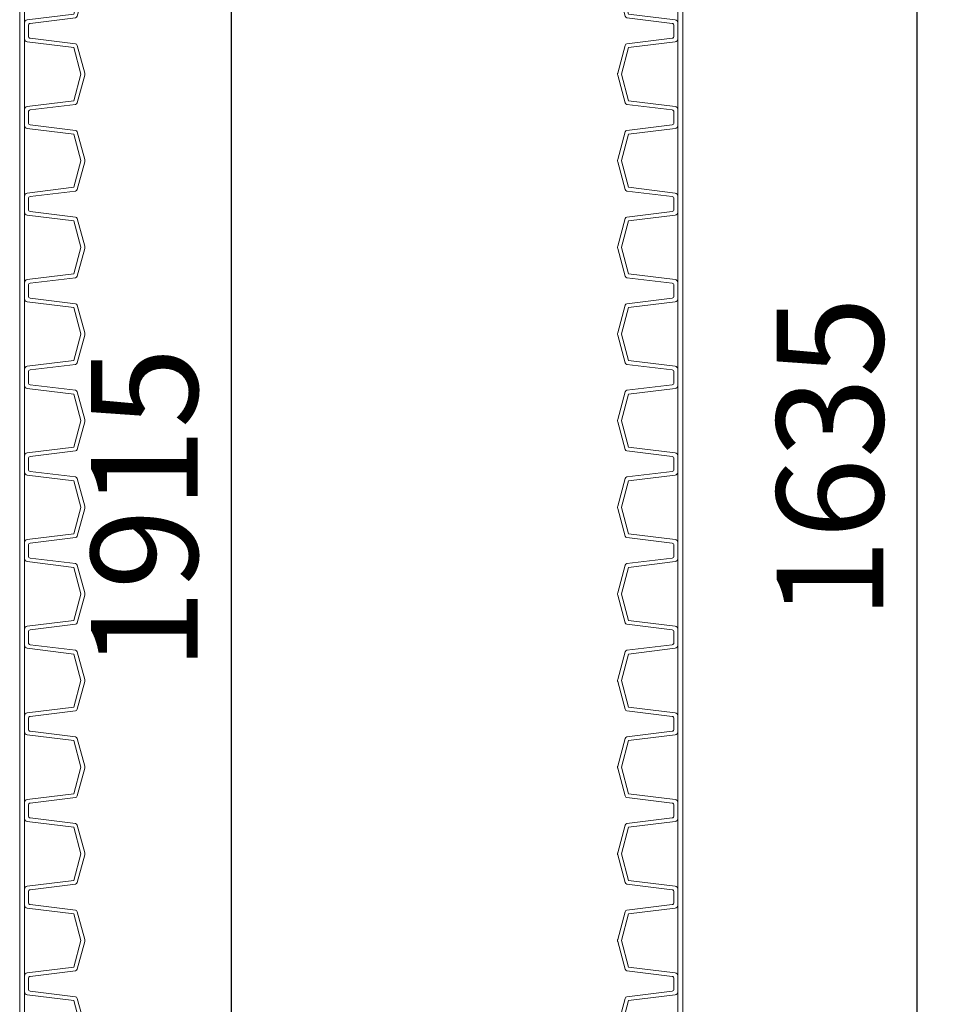
# Model space of a CAD drawing. Units: millimetres. Extents: x 1832 to 10415, y 4047 to 13507.
# Drawn here: x 4415 to 5291, y 9355 to 10278 of the extents above; entities that cross this region are included whole.
import ezdxf

# ---------------------------------------------------------------- set-up
doc = ezdxf.new("R2010")
doc.units = ezdxf.units.MM
doc.layers.add('DIMENSIONS', color=240, linetype='Continuous', lineweight=5)
doc.layers.add('Pragma-Rib-Layer', color=22, linetype='Continuous', lineweight=5)
doc.styles.add('SEACAD_Arial', font='arial.ttf')
doc.dimstyles.new('ECO', dxfattribs={"dimtxt": 200, "dimasz": 140, "dimexe": 70, "dimexo": 0, "dimgap": 35, "dimtad": 1, "dimdec": 0, "dimrnd": 10, "dimtxsty": 'SEACAD_Arial', "dimblk1": '_SE_FILLED', "dimblk2": '_SE_FILLED', "dimsah": 1, "dimcen": 70, "dimclrt": 2, "dimadec": 0, "dimazin": 0, "dimtfac": 0.5, "dimtdec": 0, "dimtmove": 0, "dimatfit": 3, "dimfxl": 1, "dimarcsym": 0})

# ---------------------------------------------------------------- blocks, each defined once
blk = doc.blocks.new('*U23')
for points in [[(263.53, 409.7), (268.53, 409.7, 0.378866), (270.52, 411.46), (275.72, 453.83, -0.305731), (277.19, 455.51), (303.13, 462.46, -0.065543), (304.16, 462.6, -0.065543), (305.2, 462.46), (331.14, 455.51, -0.305731), (332.6, 453.83), (337.81, 411.46, 0.378866), (339.79, 409.7), (344.79, 409.7)], [(344.79, 409.7), (349.79, 409.7, 0.378866), (351.78, 411.46), (356.98, 453.83, -0.305731), (358.45, 455.51), (384.39, 462.46, -0.065543), (385.42, 462.6, -0.065543), (386.46, 462.46), (412.4, 455.51, -0.305731), (413.86, 453.83), (419.07, 411.46, 0.378866), (421.05, 409.7), (426.05, 409.7)], [(426.05, 409.7), (431.05, 409.7, 0.378866), (433.04, 411.46), (438.24, 453.83, -0.305731), (439.71, 455.51), (465.65, 462.46, -0.065543), (466.68, 462.6, -0.065543), (467.72, 462.46), (493.66, 455.51, -0.305731), (495.12, 453.83), (500.33, 411.46, 0.378866), (502.31, 409.7), (507.31, 409.7)], [(507.31, 409.7), (512.31, 409.7, 0.378866), (514.3, 411.46), (519.5, 453.83, -0.305731), (520.97, 455.51), (546.91, 462.46, -0.065543), (547.94, 462.6, -0.065543), (548.98, 462.46), (574.92, 455.51, -0.305731), (576.38, 453.83), (581.59, 411.46, 0.378866), (583.57, 409.7), (588.57, 409.7)], [(588.57, 409.7), (593.57, 409.7, 0.378866), (595.56, 411.46), (600.76, 453.83, -0.305731), (602.23, 455.51), (628.17, 462.46, -0.065543), (629.2, 462.6, -0.065543), (630.24, 462.46), (656.18, 455.51, -0.305731), (657.64, 453.83), (662.85, 411.46, 0.378866), (664.83, 409.7), (669.83, 409.7)], [(669.83, 409.7), (674.83, 409.7, 0.378866), (676.82, 411.46), (682.02, 453.83, -0.305731), (683.49, 455.51), (709.43, 462.46, -0.065543), (710.46, 462.6, -0.065543), (711.5, 462.46), (737.44, 455.51, -0.305731), (738.9, 453.83), (744.11, 411.46, 0.378866), (746.09, 409.7), (751.09, 409.7)], [(751.09, 409.7), (756.09, 409.7, 0.378866), (758.08, 411.46), (763.28, 453.83, -0.305731), (764.75, 455.51), (790.69, 462.46, -0.065543), (791.72, 462.6, -0.065543), (792.76, 462.46), (818.7, 455.51, -0.305731), (820.16, 453.83), (825.37, 411.46, 0.378866), (827.35, 409.7), (832.35, 409.7)], [(832.35, 409.7), (837.35, 409.7, 0.378866), (839.34, 411.46), (844.54, 453.83, -0.305731), (846.01, 455.51), (871.95, 462.46, -0.065543), (872.98, 462.6, -0.065543), (874.02, 462.46), (899.96, 455.51, -0.305731), (901.42, 453.83), (906.63, 411.46, 0.378866), (908.61, 409.7), (913.61, 409.7)], [(913.61, 409.7), (918.61, 409.7, 0.378866), (920.6, 411.46), (925.8, 453.83, -0.305731), (927.27, 455.51), (953.21, 462.46, -0.065543), (954.24, 462.6, -0.065543), (955.28, 462.46), (981.22, 455.51, -0.305731), (982.68, 453.83), (987.89, 411.46, 0.378866), (989.87, 409.7), (994.87, 409.7)], [(994.87, 409.7), (999.87, 409.7, 0.378866), (1001.86, 411.46), (1007.06, 453.83, -0.305731), (1008.53, 455.51), (1034.47, 462.46, -0.065543), (1035.5, 462.6, -0.065543), (1036.54, 462.46), (1062.48, 455.51, -0.305731), (1063.94, 453.83), (1069.15, 411.46, 0.378866), (1071.13, 409.7), (1076.13, 409.7)], [(1076.13, 409.7), (1081.13, 409.7, 0.378866), (1083.12, 411.46), (1088.32, 453.83, -0.305731), (1089.79, 455.51), (1115.73, 462.46, -0.065543), (1116.76, 462.6, -0.065543), (1117.8, 462.46), (1143.74, 455.51, -0.305731), (1145.2, 453.83), (1150.41, 411.46, 0.378866), (1152.39, 409.7), (1157.39, 409.7)], [(1157.39, 409.7), (1162.39, 409.7, 0.378866), (1164.38, 411.46), (1169.58, 453.83, -0.305731), (1171.05, 455.51), (1196.99, 462.46, -0.065543), (1198.02, 462.6, -0.065543), (1199.06, 462.46), (1225, 455.51, -0.305731), (1226.46, 453.83), (1231.67, 411.46, 0.378866), (1233.65, 409.7), (1238.65, 409.7)], [(1238.65, 409.7), (1243.65, 409.7, 0.378866), (1245.64, 411.46), (1250.84, 453.83, -0.305731), (1252.31, 455.51), (1278.25, 462.46, -0.065543), (1279.28, 462.6, -0.065543), (1280.32, 462.46), (1306.26, 455.51, -0.305731), (1307.72, 453.83), (1312.93, 411.46, 0.378866), (1314.91, 409.7), (1319.91, 409.7)], [(263.53, 406), (270.92, 406, 0.378866), (273.9, 408.63), (279.25, 452.24), (304.08, 458.89, -0.065543), (304.16, 458.9, -0.065543), (304.24, 458.89), (329.07, 452.24), (334.42, 408.63, 0.378866), (337.4, 406), (344.79, 406)], [(344.79, 406), (352.18, 406, 0.378866), (355.16, 408.63), (360.51, 452.24), (385.34, 458.89, -0.065543), (385.42, 458.9, -0.065543), (385.5, 458.89), (410.33, 452.24), (415.68, 408.63, 0.378866), (418.66, 406), (426.05, 406)], [(426.05, 406), (433.44, 406, 0.378866), (436.42, 408.63), (441.77, 452.24), (466.6, 458.89, -0.065543), (466.68, 458.9, -0.065543), (466.76, 458.89), (491.59, 452.24), (496.94, 408.63, 0.378866), (499.92, 406), (507.31, 406)], [(507.31, 406), (514.7, 406, 0.378866), (517.68, 408.63), (523.03, 452.24), (547.86, 458.89, -0.065543), (547.94, 458.9, -0.065543), (548.02, 458.89), (572.85, 452.24), (578.2, 408.63, 0.378866), (581.18, 406), (588.57, 406)], [(588.57, 406), (595.96, 406, 0.378866), (598.94, 408.63), (604.29, 452.24), (629.12, 458.89, -0.065543), (629.2, 458.9, -0.065543), (629.28, 458.89), (654.11, 452.24), (659.46, 408.63, 0.378866), (662.44, 406), (669.83, 406)], [(669.83, 406), (677.22, 406, 0.378866), (680.2, 408.63), (685.55, 452.24), (710.38, 458.89, -0.065543), (710.46, 458.9, -0.065543), (710.54, 458.89), (735.37, 452.24), (740.72, 408.63, 0.378866), (743.7, 406), (751.09, 406)], [(751.09, 406), (758.48, 406, 0.378866), (761.46, 408.63), (766.81, 452.24), (791.64, 458.89, -0.065543), (791.72, 458.9, -0.065543), (791.8, 458.89), (816.63, 452.24), (821.98, 408.63, 0.378866), (824.96, 406), (832.35, 406)], [(832.35, 406), (839.74, 406, 0.378866), (842.72, 408.63), (848.07, 452.24), (872.9, 458.89, -0.065543), (872.98, 458.9, -0.065543), (873.06, 458.89), (897.89, 452.24), (903.24, 408.63, 0.378866), (906.22, 406), (913.61, 406)], [(913.61, 406), (921, 406, 0.378866), (923.98, 408.63), (929.33, 452.24), (954.16, 458.89, -0.065543), (954.24, 458.9, -0.065543), (954.32, 458.89), (979.15, 452.24), (984.5, 408.63, 0.378866), (987.48, 406), (994.87, 406)], [(994.87, 406), (1002.26, 406, 0.378866), (1005.24, 408.63), (1010.59, 452.24), (1035.42, 458.89, -0.065543), (1035.5, 458.9, -0.065543), (1035.58, 458.89), (1060.41, 452.24), (1065.76, 408.63, 0.378866), (1068.74, 406), (1076.13, 406)], [(1076.13, 406), (1083.52, 406, 0.378866), (1086.5, 408.63), (1091.85, 452.24), (1116.68, 458.89, -0.065543), (1116.76, 458.9, -0.065543), (1116.84, 458.89), (1141.67, 452.24), (1147.02, 408.63, 0.378866), (1150, 406), (1157.39, 406)], [(1157.39, 406), (1164.78, 406, 0.378866), (1167.76, 408.63), (1173.11, 452.24), (1197.94, 458.89, -0.065543), (1198.02, 458.9, -0.065543), (1198.1, 458.89), (1222.93, 452.24), (1228.28, 408.63, 0.378866), (1231.26, 406), (1238.65, 406)], [(1238.65, 406), (1246.04, 406, 0.378866), (1249.02, 408.63), (1254.37, 452.24), (1279.2, 458.89, -0.065543), (1279.28, 458.9, -0.065543), (1279.36, 458.89), (1304.19, 452.24), (1309.54, 408.63, 0.378866), (1312.52, 406), (1319.91, 406)]]:
    blk.add_lwpolyline(points, format="xyb")
at = {"color": 252}
for points in [[(263.53, 401.5), (344.79, 401.5)], [(270.92, 406), (337.4, 406)], [(344.79, 401.5), (426.05, 401.5)], [(352.18, 406), (418.66, 406)], [(426.05, 401.5), (507.31, 401.5)], [(433.44, 406), (499.92, 406)], [(507.31, 401.5), (588.57, 401.5)], [(514.7, 406), (581.18, 406)], [(588.57, 401.5), (669.83, 401.5)], [(595.96, 406), (662.44, 406)], [(669.83, 401.5), (751.09, 401.5)], [(677.22, 406), (743.7, 406)], [(751.09, 401.5), (832.35, 401.5)], [(758.48, 406), (824.96, 406)], [(832.35, 401.5), (913.61, 401.5)], [(839.74, 406), (906.22, 406)], [(913.61, 401.5), (994.87, 401.5)], [(921, 406), (987.48, 406)], [(994.87, 401.5), (1076.13, 401.5)], [(1002.26, 406), (1068.74, 406)], [(1076.13, 401.5), (1157.39, 401.5)], [(1083.52, 406), (1150, 406)], [(1157.39, 401.5), (1238.65, 401.5)], [(1164.78, 406), (1231.26, 406)], [(1238.65, 401.5), (1319.91, 401.5)], [(1246.04, 406), (1312.52, 406)]]:
    blk.add_lwpolyline(points, dxfattribs=at)
blk = doc.blocks.new('*U29')
at = {"color": 252}
for points in [[(344.79, -401.5), (426.05, -401.5)], [(352.18, -406), (418.66, -406)], [(426.05, -401.5), (507.31, -401.5)], [(433.44, -406), (499.92, -406)], [(507.31, -401.5), (588.57, -401.5)], [(514.7, -406), (581.18, -406)], [(588.57, -401.5), (669.83, -401.5)], [(595.96, -406), (662.44, -406)], [(669.83, -401.5), (751.09, -401.5)], [(677.22, -406), (743.7, -406)], [(751.09, -401.5), (832.35, -401.5)], [(758.48, -406), (824.96, -406)], [(832.35, -401.5), (913.61, -401.5)], [(839.74, -406), (906.22, -406)], [(913.61, -401.5), (994.87, -401.5)], [(921, -406), (987.48, -406)], [(994.87, -401.5), (1076.13, -401.5)], [(1002.26, -406), (1068.74, -406)], [(1076.13, -401.5), (1157.39, -401.5)], [(1083.52, -406), (1150, -406)], [(1157.39, -401.5), (1238.65, -401.5)], [(1164.78, -406), (1231.26, -406)], [(1238.65, -401.5), (1319.91, -401.5)], [(1246.04, -406), (1312.52, -406)], [(1319.91, -401.5), (1401.17, -401.5)], [(1327.3, -406), (1393.78, -406)]]:
    blk.add_lwpolyline(points, dxfattribs=at)
for points in [[(344.79, -406), (352.18, -406, -0.378866), (355.16, -408.63), (360.51, -452.24), (385.34, -458.89, 0.065543), (385.42, -458.9, 0.065543), (385.5, -458.89), (410.33, -452.24), (415.68, -408.63, -0.378866), (418.66, -406), (426.05, -406)], [(426.05, -406), (433.44, -406, -0.378866), (436.42, -408.63), (441.77, -452.24), (466.6, -458.89, 0.065543), (466.68, -458.9, 0.065543), (466.76, -458.89), (491.59, -452.24), (496.94, -408.63, -0.378866), (499.92, -406), (507.31, -406)], [(507.31, -406), (514.7, -406, -0.378866), (517.68, -408.63), (523.03, -452.24), (547.86, -458.89, 0.065543), (547.94, -458.9, 0.065543), (548.02, -458.89), (572.85, -452.24), (578.2, -408.63, -0.378866), (581.18, -406), (588.57, -406)], [(588.57, -406), (595.96, -406, -0.378866), (598.94, -408.63), (604.29, -452.24), (629.12, -458.89, 0.065543), (629.2, -458.9, 0.065543), (629.28, -458.89), (654.11, -452.24), (659.46, -408.63, -0.378866), (662.44, -406), (669.83, -406)], [(669.83, -406), (677.22, -406, -0.378866), (680.2, -408.63), (685.55, -452.24), (710.38, -458.89, 0.065543), (710.46, -458.9, 0.065543), (710.54, -458.89), (735.37, -452.24), (740.72, -408.63, -0.378866), (743.7, -406), (751.09, -406)], [(751.09, -406), (758.48, -406, -0.378866), (761.46, -408.63), (766.81, -452.24), (791.64, -458.89, 0.065543), (791.72, -458.9, 0.065543), (791.8, -458.89), (816.63, -452.24), (821.98, -408.63, -0.378866), (824.96, -406), (832.35, -406)], [(832.35, -406), (839.74, -406, -0.378866), (842.72, -408.63), (848.07, -452.24), (872.9, -458.89, 0.065543), (872.98, -458.9, 0.065543), (873.06, -458.89), (897.89, -452.24), (903.24, -408.63, -0.378866), (906.22, -406), (913.61, -406)], [(913.61, -406), (921, -406, -0.378866), (923.98, -408.63), (929.33, -452.24), (954.16, -458.89, 0.065543), (954.24, -458.9, 0.065543), (954.32, -458.89), (979.15, -452.24), (984.5, -408.63, -0.378866), (987.48, -406), (994.87, -406)], [(994.87, -406), (1002.26, -406, -0.378866), (1005.24, -408.63), (1010.59, -452.24), (1035.42, -458.89, 0.065543), (1035.5, -458.9, 0.065543), (1035.58, -458.89), (1060.41, -452.24), (1065.76, -408.63, -0.378866), (1068.74, -406), (1076.13, -406)], [(1076.13, -406), (1083.52, -406, -0.378866), (1086.5, -408.63), (1091.85, -452.24), (1116.68, -458.89, 0.065543), (1116.76, -458.9, 0.065543), (1116.84, -458.89), (1141.67, -452.24), (1147.02, -408.63, -0.378866), (1150, -406), (1157.39, -406)], [(1157.39, -406), (1164.78, -406, -0.378866), (1167.76, -408.63), (1173.11, -452.24), (1197.94, -458.89, 0.065543), (1198.02, -458.9, 0.065543), (1198.1, -458.89), (1222.93, -452.24), (1228.28, -408.63, -0.378866), (1231.26, -406), (1238.65, -406)], [(1238.65, -406), (1246.04, -406, -0.378866), (1249.02, -408.63), (1254.37, -452.24), (1279.2, -458.89, 0.065543), (1279.28, -458.9, 0.065543), (1279.36, -458.89), (1304.19, -452.24), (1309.54, -408.63, -0.378866), (1312.52, -406), (1319.91, -406)], [(1319.91, -406), (1327.3, -406, -0.378866), (1330.28, -408.63), (1335.63, -452.24), (1360.46, -458.89, 0.065543), (1360.54, -458.9, 0.065543), (1360.62, -458.89), (1385.45, -452.24), (1390.8, -408.63, -0.378866), (1393.78, -406), (1401.17, -406)], [(344.79, -409.7), (349.79, -409.7, -0.378866), (351.78, -411.46), (356.98, -453.83, 0.305731), (358.45, -455.51), (384.39, -462.46, 0.065543), (385.42, -462.6, 0.065543), (386.46, -462.46), (412.4, -455.51, 0.305731), (413.86, -453.83), (419.07, -411.46, -0.378866), (421.05, -409.7), (426.05, -409.7)], [(426.05, -409.7), (431.05, -409.7, -0.378866), (433.04, -411.46), (438.24, -453.83, 0.305731), (439.71, -455.51), (465.65, -462.46, 0.065543), (466.68, -462.6, 0.065543), (467.72, -462.46), (493.66, -455.51, 0.305731), (495.12, -453.83), (500.33, -411.46, -0.378866), (502.31, -409.7), (507.31, -409.7)], [(507.31, -409.7), (512.31, -409.7, -0.378866), (514.3, -411.46), (519.5, -453.83, 0.305731), (520.97, -455.51), (546.91, -462.46, 0.065543), (547.94, -462.6, 0.065543), (548.98, -462.46), (574.92, -455.51, 0.305731), (576.38, -453.83), (581.59, -411.46, -0.378866), (583.57, -409.7), (588.57, -409.7)], [(588.57, -409.7), (593.57, -409.7, -0.378866), (595.56, -411.46), (600.76, -453.83, 0.305731), (602.23, -455.51), (628.17, -462.46, 0.065543), (629.2, -462.6, 0.065543), (630.24, -462.46), (656.18, -455.51, 0.305731), (657.64, -453.83), (662.85, -411.46, -0.378866), (664.83, -409.7), (669.83, -409.7)], [(669.83, -409.7), (674.83, -409.7, -0.378866), (676.82, -411.46), (682.02, -453.83, 0.305731), (683.49, -455.51), (709.43, -462.46, 0.065543), (710.46, -462.6, 0.065543), (711.5, -462.46), (737.44, -455.51, 0.305731), (738.9, -453.83), (744.11, -411.46, -0.378866), (746.09, -409.7), (751.09, -409.7)], [(751.09, -409.7), (756.09, -409.7, -0.378866), (758.08, -411.46), (763.28, -453.83, 0.305731), (764.75, -455.51), (790.69, -462.46, 0.065543), (791.72, -462.6, 0.065543), (792.76, -462.46), (818.7, -455.51, 0.305731), (820.16, -453.83), (825.37, -411.46, -0.378866), (827.35, -409.7), (832.35, -409.7)], [(832.35, -409.7), (837.35, -409.7, -0.378866), (839.34, -411.46), (844.54, -453.83, 0.305731), (846.01, -455.51), (871.95, -462.46, 0.065543), (872.98, -462.6, 0.065543), (874.02, -462.46), (899.96, -455.51, 0.305731), (901.42, -453.83), (906.63, -411.46, -0.378866), (908.61, -409.7), (913.61, -409.7)], [(913.61, -409.7), (918.61, -409.7, -0.378866), (920.6, -411.46), (925.8, -453.83, 0.305731), (927.27, -455.51), (953.21, -462.46, 0.065543), (954.24, -462.6, 0.065543), (955.28, -462.46), (981.22, -455.51, 0.305731), (982.68, -453.83), (987.89, -411.46, -0.378866), (989.87, -409.7), (994.87, -409.7)], [(994.87, -409.7), (999.87, -409.7, -0.378866), (1001.86, -411.46), (1007.06, -453.83, 0.305731), (1008.53, -455.51), (1034.47, -462.46, 0.065543), (1035.5, -462.6, 0.065543), (1036.54, -462.46), (1062.48, -455.51, 0.305731), (1063.94, -453.83), (1069.15, -411.46, -0.378866), (1071.13, -409.7), (1076.13, -409.7)], [(1076.13, -409.7), (1081.13, -409.7, -0.378866), (1083.12, -411.46), (1088.32, -453.83, 0.305731), (1089.79, -455.51), (1115.73, -462.46, 0.065543), (1116.76, -462.6, 0.065543), (1117.8, -462.46), (1143.74, -455.51, 0.305731), (1145.2, -453.83), (1150.41, -411.46, -0.378866), (1152.39, -409.7), (1157.39, -409.7)], [(1157.39, -409.7), (1162.39, -409.7, -0.378866), (1164.38, -411.46), (1169.58, -453.83, 0.305731), (1171.05, -455.51), (1196.99, -462.46, 0.065543), (1198.02, -462.6, 0.065543), (1199.06, -462.46), (1225, -455.51, 0.305731), (1226.46, -453.83), (1231.67, -411.46, -0.378866), (1233.65, -409.7), (1238.65, -409.7)], [(1238.65, -409.7), (1243.65, -409.7, -0.378866), (1245.64, -411.46), (1250.84, -453.83, 0.305731), (1252.31, -455.51), (1278.25, -462.46, 0.065543), (1279.28, -462.6, 0.065543), (1280.32, -462.46), (1306.26, -455.51, 0.305731), (1307.72, -453.83), (1312.93, -411.46, -0.378866), (1314.91, -409.7), (1319.91, -409.7)], [(1319.91, -409.7), (1324.91, -409.7, -0.378866), (1326.9, -411.46), (1332.1, -453.83, 0.305731), (1333.57, -455.51), (1359.51, -462.46, 0.065543), (1360.54, -462.6, 0.065543), (1361.58, -462.46), (1387.52, -455.51, 0.305731), (1388.98, -453.83), (1394.19, -411.46, -0.378866), (1396.17, -409.7), (1401.17, -409.7)]]:
    blk.add_lwpolyline(points, format="xyb")
blk = doc.blocks.new('_SE_FILLED')
at = {"color": 0}
blk.add_line((0, 0), (-1, 0), dxfattribs=at)
blk.add_solid([(0, 0), (-1, -0.1665), (-1, 0.1665), (0, 0)], dxfattribs=at)
blk = doc.blocks.new('*D81')
at = {"layer": 'DIMENSIONS', "color": 0, "lineweight": -2, "transparency": 16777216}
for p, q in [((5036.23, 10685.18), (5290.89, 10685.18)), ((5255.89, 10615.18), (5255.89, 9119.01)), ((5036.23, 9049.01), (5290.89, 9049.01))]:
    blk.add_line(p, q, dxfattribs=at)
at = {"layer": 'DIMENSIONS', "color": 0, "lineweight": -2, "transparency": 16777216, "xscale": 70, "yscale": 70, "zscale": 70}
for p, rotation in [((5255.89, 10685.18), 90), ((5255.89, 9049.01), 270)]:
    blk.add_blockref('_SE_FILLED', p, dxfattribs=dict(at, rotation=rotation))
at = {"layer": 'DIMENSIONS', "color": 2, "transparency": 16777216, "insert": (5187.3, 9867.09), "char_height": 100, "attachment_point": 5, "rotation": 90, "style": 'SEACAD_Arial'}
blk.add_mtext('1635', dxfattribs=at)
blk = doc.blocks.new('*D36')
at = {"layer": 'DIMENSIONS', "color": 0, "lineweight": -2, "transparency": 16777216}
for p, q in [((4520.68, 10775.97), (4648, 10775.97)), ((4613, 10705.97), (4613, 8933.02)), ((4575.12, 8863.02), (4648, 8863.02))]:
    blk.add_line(p, q, dxfattribs=at)
at = {"layer": 'DIMENSIONS', "color": 0, "lineweight": -2, "transparency": 16777216, "xscale": 70, "yscale": 70, "zscale": 70}
for p, rotation in [((4613, 10775.97), 90), ((4613, 8863.02), 270)]:
    blk.add_blockref('_SE_FILLED', p, dxfattribs=dict(at, rotation=rotation))
at = {"layer": 'DIMENSIONS', "color": 2, "transparency": 16777216, "insert": (4544.45, 9819.5), "char_height": 100, "attachment_point": 5, "rotation": 90, "style": 'SEACAD_Arial'}
blk.add_mtext('1915', dxfattribs=at)

msp = doc.modelspace()

# ---------------------------------------------------------------- block references
at = {"layer": 'Pragma-Rib-Layer', "rotation": 89.99999999999999}
for name, p in [('*U29', (4013.1, 8947.99)), ('*U23', (5437.73, 9029.25))]:
    msp.add_blockref(name, p, dxfattribs=at)

# ---------------------------------------------------------------- dimensions: what is measured, and where the dimension line sits
at = {"layer": 'DIMENSIONS'}
for base, p1, p2, picture, middle in [((4613, 8863.02), (4520.68, 10775.97), (4575.12, 8863.02), '*D36', (4544.45, 9819.5)), ((5255.89, 9049.01), (5036.23, 10685.18), (5036.23, 9049.01), '*D81', (5187.3, 9867.09))]:
    dim = msp.add_linear_dim(base=base, p1=p1, p2=p2, angle=90, dimstyle='ECO', override={"dimscale": 0.5, "dimrnd": 5}, dxfattribs=at)
    dim.commit()
    dim.dimension.update_dxf_attribs({"geometry": picture, "text_midpoint": middle})

doc.saveas('drawing.dxf')
